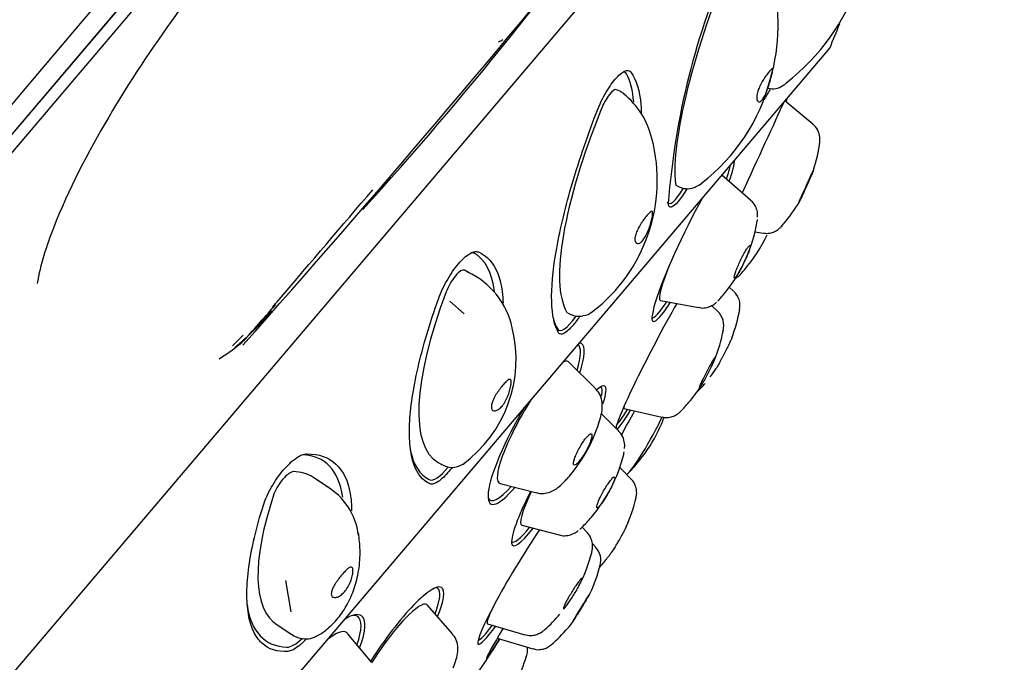
# Model space of a CAD drawing. Units: millimetres. Extents: x -18 to 377, y -18 to 514.
# Drawn here: x 350 to 376, y 473 to 489 of the extents above; entities that cross this region are included whole.
import ezdxf

# ---------------------------------------------------------------- set-up
doc = ezdxf.new("R2010")
doc.units = ezdxf.units.MM
for name, color, linetype in [('$DDT_AUDIT_GENERATED_(115)', 7, 'Continuous'), ('$DDT_AUDIT_GENERATED_(129)', 7, 'Continuous'), ('$DDT_AUDIT_GENERATED_(33C)', 7, 'Continuous'), ('$DDT_AUDIT_GENERATED_(8E)', 7, 'Continuous'), ('11669BI_STRAHLBI', 7, 'Continuous'), ('Default', 7, 'Continuous')]:
    doc.layers.add(name, color=color, linetype=linetype)

# ---------------------------------------------------------------- blocks, each defined once
blk = doc.blocks.new('SE1')
at = {"layer": '$DDT_AUDIT_GENERATED_(115)', "color": 7, "linetype": 'Continuous'}
blk.add_line((322.366, 453.285), (369.771, 509.118), dxfattribs=at)
blk.add_arc((368.861, 475.414), 14.421, 114.5224, 115.0333, dxfattribs=at)
at = {"layer": '$DDT_AUDIT_GENERATED_(129)', "color": 7, "linetype": 'Continuous'}
for p, q in [((370.394, 509.388), (310.772, 439.167)), ((318.639, 434.991), (375.791, 502.301)), ((356.251, 480.836), (356.253, 480.838)), ((356.253, 480.838), (356.268, 480.852))]:
    blk.add_line(p, q, dxfattribs=at)
for centre, radius, start, end in [((289.956, 547.165), 93.663, 317.73168, 324.86542), ((108.912, 700.637), 330.943, 318.34379, 320.98897), ((93.587, 713.818), 351.098, 318.42143, 318.61894), ((351.414, 486.153), 7.17, 309.431, 320.1946), ((289.956, 547.165), 93.663, 314.76114, 314.9977), ((353.496, 483.795), 4.042, 300.8499, 312.4547)]:
    blk.add_arc(centre, radius, start, end, dxfattribs=at)
for points, knots in [([(360.31, 495.552), (358.901, 494.397), (357.587, 493.05), (355.031, 490.04), (353.794, 488.367), (352.185, 485.638), (351.686, 484.695), (351.12, 483.228), (350.963, 482.75), (350.876, 482.259)], [0.2600187, 0.2600187, 0.2600187, 0.2600187, 0.5, 0.5, 0.75, 0.75, 0.875, 0.875, 0.9323064, 0.9323064, 0.9323064, 0.9323064]), ([(356.932, 481.642), (356.992, 481.713), (357.052, 481.784), (357.933, 482.812), (358.738, 483.755), (359.524, 484.679)], [0.240046, 0.240046, 0.240046, 0.240046, 0.25, 0.25, 0.3858454, 0.3858454, 0.3858454, 0.3858454])]:
    blk.add_open_spline(points, degree=3, knots=knots, dxfattribs=at)
at = {"layer": '$DDT_AUDIT_GENERATED_(33C)', "color": 7, "linetype": 'Continuous'}
for p, q in [((365.889, 487.212), (365.802, 487.254)), ((370.861, 486.365), (370.137, 486.963)), ((369.257, 484.412), (368.518, 485.056)), ((367.344, 484.784), (367.433, 484.745)), ((369.371, 483.596), (369.581, 483.561)), ((362.003, 482.539), (361.903, 482.595)), ((368.818, 482.062), (368.705, 482.165)), ((366.935, 481.828), (367.91, 481.642)), ((368.4, 481.552), (368.249, 481.692)), ((364.535, 481.51), (364.621, 481.468)), ((365.266, 479.55), (364.573, 480.239)), ((365.858, 478.456), (365.411, 478.903)), ((365.997, 479.039), (366.971, 478.822)), ((361.205, 477.655), (361.305, 477.599)), ((366.176, 477.226), (365.886, 477.52)), ((358.36, 477.024), (357.977, 477.273)), ((362.803, 477.11), (363.751, 476.871)), ((363.367, 476.037), (364.323, 475.785)), ((365.044, 475.847), (364.914, 475.984)), ((365.261, 475.48), (365.174, 475.572)), ((361.575, 473.24), (360.935, 473.979)), ((357.058, 473.47), (357.442, 473.22)), ((359.488, 472.509), (358.873, 473.251)), ((362.482, 473.497), (363.438, 473.217)), ((362.729, 473.126), (363.649, 472.853))]:
    blk.add_line(p, q, dxfattribs=at)
for centre, radius, start, end in [((365.088, 488.915), 4.877, 343.6385, 14.7331), ((366.649, 491.953), 5.734, 307.9265, 340.6368), ((365.006, 488.746), 4.911, 307.4399, 345.7933), ((365.669, 486.763), 0.5, 50.5486, 63.9183), ((369.818, 487.779), 0.5, 256.5427, 302.7669), ((369.951, 487.65), 0.318, 294.8207, 316.3325), ((364.682, 485.517), 2.086, 13.3924, 51.4315), ((362.586, 484.923), 4.265, 307.4941, 14.5799), ((367.068, 486.402), 4, 342.2603, 353.0555), ((367.632, 485.204), 0.5, 246.6223, 296.3164), ((367.652, 485.257), 0.534, 291.5802, 310.0294), ((367.068, 486.402), 4, 319.6664, 329.1811), ((365.483, 484.535), 4, 334.4619, 350.4118), ((367.068, 486.402), 4, 317.8804, 319.6664), ((366.053, 485.207), 4, 319.6664, 335.0483), ((365.483, 484.535), 4, 319.6664, 334.4619), ((361.101, 480.687), 2.061, 12.2262, 65.2121), ((366.053, 485.207), 4, 317.7797, 319.6664), ((365.483, 484.535), 4, 317.7182, 319.6664), ((368.499, 481.693), 0.484, 348.3958, 48.4963), ((364.841, 481.917), 0.5, 243.9183, 281.1758), ((364.914, 481.822), 0.387, 273.1628, 313.5723), ((368.058, 481.175), 0.507, 345.1315, 46.9347), ((365.032, 482.278), 4, 339.1959, 350.2783), ((359.867, 480.311), 3.349, 306.0838, 14.0032), ((364.619, 481.791), 4, 337.9461, 349.6404), ((365.032, 482.278), 4, 322.7222, 326.6005), ((364.619, 481.791), 4, 319.6664, 326.9873), ((365.032, 482.278), 4, 315.2174, 319.6664), ((364.619, 481.791), 4, 315.1182, 319.6664), ((361.539, 479.89), 4, 319.6664, 343.8359), ((363.286, 480.221), 4, 332.4293, 339.3695), ((363.286, 480.221), 4, 319.6664, 332.4293), ((362.108, 478.834), 4, 319.6664, 345.8137), ((361.566, 478.024), 0.499, 236.4071, 303.2836), ((363.286, 480.221), 4, 314.7706, 319.6664), ((361.539, 479.89), 4, 317.1648, 319.6664), ((357.51, 475.594), 1.656, 6.3711, 60.7383), ((362.41, 477.649), 4, 335.6159, 347.006), ((362.108, 478.834), 4, 314.4242, 319.6664), ((361.292, 476.333), 4, 332.5936, 345.4522), ((364.916, 475.135), 0.483, 342.631, 44.3388), ((362.41, 477.649), 4, 319.6664, 323.8208), ((362.41, 477.649), 4, 317.7225, 319.6664), ((361.501, 475.978), 4, 334.9386, 346.0337), ((361.292, 476.333), 4, 311.7272, 319.6664), ((361.501, 475.978), 4, 319.6664, 322.1542), ((361.501, 475.978), 4, 310.9168, 319.6664), ((362.982, 472.828), 0.529, 337.0728, 7.2988), ((359.643, 473.79), 4, 323.1332, 343.5857)]:
    blk.add_arc(centre, radius, start, end, dxfattribs=at)
for centre, major_axis, ratio, start_param, end_param in [((370.431, 490.58), (-2.778, -6.425), 0.223541, 4.782973, 5.907113), ((365.582, 486.805), (-0.22, -0.449), 0.273298, 3.141593, 4.972291), ((367.859, 487.551), (-3.078, -6.287), 0.273298, 4.972291, 6.09643), ((367.542, 485.243), (0.198, 0.459), 0.223541, 2.76552, 3.141593), ((368.889, 482.879), (0.529, 1.088), 0.115183, -0.374202, -0.270699), ((370.536, 484.819), (0.502, 1.1), 0.011888, 3.17908, 3.229296), ((367.716, 483.449), (0.787, 1.619), 0.115183, 2.023678, 3.172668), ((361.644, 482.167), (0.245, 0.436), 0.313176, 0.007609, 2.025062), ((358.471, 476.494), (-3.432, -6.101), 0.313176, 3.141593, 3.149202), ((369.482, 483.577), (0.519, 1.092), 0.093217, 3.44119, 3.471307), ((364.637, 483.756), (3.432, 6.101), 0.313176, 2.025062, 3.141593), ((368.889, 482.879), (0.529, 1.088), 0.115183, 3.415821, 3.515795), ((364.754, 481.959), (0.22, 0.449), 0.273298, 2.954838, 3.141593), ((367.991, 480.027), (0.561, 1.072), 0.060917, -0.22746, -0.193594), ((363.671, 478.684), (0.886, 1.567), 0.200943, 0, 0.304133), ((363.671, 478.684), (0.886, 1.567), 0.200943, 6.228194, 6.283185), ((363.671, 478.684), (0.886, 1.567), 0.200943, 1.315429, 3.196584), ((366.83, 480.635), (0.835, 1.595), 0.060917, 2.902081, 3.141593), ((366.605, 478.395), (0.583, 1.06), 0.112247, 3.387288, 5.202782), ((367.991, 480.027), (0.561, 1.072), 0.060917, 3.335187, 3.375111), ((364.79, 478.051), (0.596, 1.053), 0.200943, -0.727404, -0.703157), ((365.381, 476.954), (0.603, 1.049), 0.140339, -0.463206, -0.321785), ((357.246, 476.988), (0.273, 0.419), 0.341736, 0.206611, 2.224064), ((354.154, 471.41), (-3.823, -5.864), 0.341736, 3.141593, 3.348204), ((364.79, 478.051), (0.596, 1.053), 0.200943, 3.84475, 3.895743), ((360.882, 479.334), (3.823, 5.864), 0.341736, 2.224064, 3.141593), ((364.255, 477.601), (0.897, 1.561), 0.140339, 2.110334, 3.179581), ((365.695, 475.722), (0.612, 1.043), 0.046172, -0.167683, -0.146225), ((365.381, 476.954), (0.603, 1.049), 0.140339, 3.468247, 3.604798), ((364.533, 474.354), (0.63, 1.032), 0.089197, -0.309796, -0.286196), ((359.92, 472.496), (1, 1.497), 0.198396, 0, 1.707843), ((359.92, 472.496), (1, 1.497), 0.198396, 6.22892, 6.283185), ((363.417, 475.035), (0.938, 1.536), 0.089197, 2.502088, 3.165591), ((357.822, 471.796), (1.027, 1.478), 0.25611, 0, 0.703495), ((357.822, 471.796), (1.027, 1.478), 0.25611, 6.212133, 6.283185), ((364.533, 474.354), (0.63, 1.032), 0.089197, 3.427789, 3.464932), ((362.819, 471.711), (0.662, 1.012), 0.093046, -0.348121, -0.299026)]:
    blk.add_ellipse(centre, major_axis=major_axis, ratio=ratio, start_param=start_param, end_param=end_param, dxfattribs=at)
for points, knots in [([(369.82, 487.784), (369.824, 487.776), (369.824, 487.761), (369.822, 487.738), (369.819, 487.715), (369.813, 487.685), (369.805, 487.649), (369.804, 487.645), (369.803, 487.64), (369.802, 487.636), (369.793, 487.597), (369.781, 487.552), (369.768, 487.504), (369.754, 487.457), (369.739, 487.406), (369.722, 487.355), (369.705, 487.303), (369.686, 487.251), (369.666, 487.202), (369.647, 487.154), (369.626, 487.108), (369.604, 487.07), (369.584, 487.035), (369.563, 487.004), (369.543, 486.983), (369.524, 486.962), (369.506, 486.948), (369.49, 486.942), (369.473, 486.936), (369.459, 486.938), (369.447, 486.946), (369.434, 486.954), (369.424, 486.971), (369.419, 486.993), (369.413, 487.017), (369.411, 487.048), (369.414, 487.085), (369.418, 487.122), (369.427, 487.166), (369.442, 487.212), (369.453, 487.248), (369.468, 487.287), (369.485, 487.325), (369.506, 487.371), (369.53, 487.417), (369.555, 487.462), (369.58, 487.505), (369.607, 487.548), (369.633, 487.586), (369.658, 487.624), (369.684, 487.659), (369.706, 487.688), (369.729, 487.717), (369.75, 487.741), (369.767, 487.758), (369.784, 487.776), (369.797, 487.786), (369.807, 487.789), (369.813, 487.791), (369.817, 487.789), (369.82, 487.784)], [0, 0, 0, 0, 0.052267, 0.052267, 0.052267, 0.105529, 0.105529, 0.105529, 0.111871, 0.111871, 0.111871, 0.167611, 0.167611, 0.167611, 0.223248, 0.223248, 0.223248, 0.280531, 0.280531, 0.280531, 0.336817, 0.336817, 0.336817, 0.389135, 0.389135, 0.389135, 0.438271, 0.438271, 0.438271, 0.487609, 0.487609, 0.487609, 0.539987, 0.539987, 0.539987, 0.59598, 0.59598, 0.59598, 0.654035, 0.654035, 0.654035, 0.699386, 0.699386, 0.699386, 0.752814, 0.752814, 0.752814, 0.80538, 0.80538, 0.80538, 0.857917, 0.857917, 0.857917, 0.910887, 0.910887, 0.910887, 0.964106, 0.964106, 0.964106, 1, 1, 1, 1]), ([(371.035, 485.9), (371.039, 485.933), (371.049, 486.015), (371.015, 486.171), (370.941, 486.303), (370.875, 486.347), (370.859, 486.358)], [0, 0, 0, 0, 0.180454, 0.51838, 0.898572, 1, 1, 1, 1]), ([(370.601, 484.559), (370.62, 484.601), (370.642, 484.647), (370.663, 484.695), (370.685, 484.742), (370.707, 484.791), (370.728, 484.838), (370.749, 484.886), (370.77, 484.932), (370.789, 484.975), (370.807, 485.017), (370.824, 485.056), (370.838, 485.088), (370.851, 485.119), (370.862, 485.145), (370.869, 485.162), (370.876, 485.18), (370.88, 485.19), (370.88, 485.191), (370.88, 485.193), (370.877, 485.187), (370.87, 485.173), (370.864, 485.16), (370.854, 485.139), (370.841, 485.112), (370.828, 485.085), (370.813, 485.051), (370.796, 485.013), (370.778, 484.975), (370.758, 484.931), (370.738, 484.886), (370.717, 484.84), (370.695, 484.792), (370.674, 484.744), (370.652, 484.696), (370.63, 484.648), (370.61, 484.603), (370.6, 484.579), (370.589, 484.556), (370.579, 484.534), (370.562, 484.495), (370.547, 484.459), (370.534, 484.431), (370.522, 484.403), (370.512, 484.38), (370.506, 484.366), (370.501, 484.352), (370.498, 484.346), (370.5, 484.347), (370.501, 484.349), (370.506, 484.358), (370.514, 484.374), (370.522, 484.391), (370.534, 484.415), (370.548, 484.444), (370.563, 484.476), (370.581, 484.516), (370.601, 484.559)], [0, 0, 0, 0, 0.054934, 0.054934, 0.054934, 0.109841, 0.109841, 0.109841, 0.165184, 0.165184, 0.165184, 0.220326, 0.220326, 0.220326, 0.274592, 0.274592, 0.274592, 0.327713, 0.327713, 0.327713, 0.379963, 0.379963, 0.379963, 0.432009, 0.432009, 0.432009, 0.484581, 0.484581, 0.484581, 0.53817, 0.53817, 0.53817, 0.592823, 0.592823, 0.592823, 0.648121, 0.648121, 0.648121, 0.678071, 0.678071, 0.678071, 0.731777, 0.731777, 0.731777, 0.785535, 0.785535, 0.785535, 0.838432, 0.838432, 0.838432, 0.890664, 0.890664, 0.890664, 0.942855, 0.942855, 0.942855, 1, 1, 1, 1]), ([(369.435, 483.971), (369.437, 484.006), (369.44, 484.074), (369.403, 484.221), (369.336, 484.346), (369.274, 484.391), (369.256, 484.404)], [0, 0, 0, 0, 0.241016, 0.550903, 0.885564, 1, 1, 1, 1]), ([(366.732, 484.093), (366.734, 484.075), (366.733, 484.049), (366.729, 484.017), (366.725, 483.984), (366.717, 483.943), (366.707, 483.899), (366.696, 483.855), (366.683, 483.807), (366.667, 483.757), (366.651, 483.707), (366.632, 483.654), (366.611, 483.604), (366.59, 483.554), (366.567, 483.506), (366.542, 483.464), (366.519, 483.425), (366.494, 483.39), (366.469, 483.363), (366.446, 483.337), (366.423, 483.317), (366.402, 483.305), (366.38, 483.293), (366.36, 483.288), (366.342, 483.289), (366.324, 483.291), (366.308, 483.301), (366.297, 483.316), (366.285, 483.333), (366.277, 483.358), (366.276, 483.388), (366.274, 483.419), (366.278, 483.457), (366.289, 483.499), (366.299, 483.537), (366.314, 483.579), (366.333, 483.621), (366.352, 483.663), (366.374, 483.707), (366.399, 483.749), (366.424, 483.792), (366.453, 483.835), (366.48, 483.875), (366.508, 483.915), (366.536, 483.953), (366.563, 483.986), (366.589, 484.019), (366.614, 484.047), (366.635, 484.069), (366.657, 484.092), (366.675, 484.108), (366.69, 484.116), (366.705, 484.124), (366.716, 484.125), (366.723, 484.118), (366.727, 484.113), (366.731, 484.105), (366.732, 484.093)], [0, 0, 0, 0, 0.053968, 0.053968, 0.053968, 0.109702, 0.109702, 0.109702, 0.165333, 0.165333, 0.165333, 0.222611, 0.222611, 0.222611, 0.278891, 0.278891, 0.278891, 0.331204, 0.331204, 0.331204, 0.380334, 0.380334, 0.380334, 0.429667, 0.429667, 0.429667, 0.48204, 0.48204, 0.48204, 0.538027, 0.538027, 0.538027, 0.596076, 0.596076, 0.596076, 0.648879, 0.648879, 0.648879, 0.700044, 0.700044, 0.700044, 0.752655, 0.752655, 0.752655, 0.805238, 0.805238, 0.805238, 0.858243, 0.858243, 0.858243, 0.911451, 0.911451, 0.911451, 0.964379, 0.964379, 0.964379, 1, 1, 1, 1]), ([(369.586, 483.568), (369.604, 483.562), (369.665, 483.545), (369.778, 483.563), (369.894, 483.605), (369.98, 483.664), (370.024, 483.706), (370.041, 483.726)], [0, 0, 0, 0, 0.0896964, 0.3371512, 0.5435735, 0.717961, 0.8578313, 0.8578313, 0.8578313, 0.8578313]), ([(368.92, 482.496), (368.939, 482.525), (368.96, 482.56), (368.982, 482.599), (369.004, 482.637), (369.027, 482.681), (369.05, 482.725), (369.053, 482.731), (369.056, 482.737), (369.059, 482.742), (369.082, 482.789), (369.105, 482.838), (369.126, 482.884), (369.147, 482.931), (369.167, 482.977), (369.184, 483.019), (369.2, 483.061), (369.214, 483.1), (369.224, 483.132), (369.234, 483.164), (369.241, 483.191), (369.243, 483.209), (369.245, 483.227), (369.244, 483.238), (369.238, 483.241), (369.232, 483.243), (369.223, 483.238), (369.21, 483.225), (369.198, 483.212), (369.182, 483.191), (369.165, 483.165), (369.147, 483.138), (369.127, 483.105), (369.106, 483.068), (369.085, 483.031), (369.062, 482.989), (369.04, 482.945), (369.017, 482.9), (368.994, 482.853), (368.972, 482.807), (368.951, 482.76), (368.93, 482.713), (368.912, 482.669), (368.893, 482.625), (368.877, 482.583), (368.865, 482.547), (368.858, 482.528), (368.852, 482.51), (368.848, 482.494), (368.839, 482.466), (368.835, 482.443), (368.834, 482.428), (368.833, 482.414), (368.836, 482.406), (368.843, 482.407), (368.846, 482.408), (368.848, 482.409), (368.852, 482.411), (368.861, 482.417), (368.874, 482.431), (368.889, 482.452), (368.899, 482.464), (368.909, 482.479), (368.92, 482.496)], [0, 0, 0, 0, 0.052946, 0.052946, 0.052946, 0.105844, 0.105844, 0.105844, 0.112581, 0.112581, 0.112581, 0.167542, 0.167542, 0.167542, 0.222475, 0.222475, 0.222475, 0.277846, 0.277846, 0.277846, 0.333014, 0.333014, 0.333014, 0.387307, 0.387307, 0.387307, 0.440454, 0.440454, 0.440454, 0.492729, 0.492729, 0.492729, 0.5448, 0.5448, 0.5448, 0.597398, 0.597398, 0.597398, 0.651013, 0.651013, 0.651013, 0.705692, 0.705692, 0.705692, 0.761018, 0.761018, 0.761018, 0.790982, 0.790982, 0.790982, 0.844714, 0.844714, 0.844714, 0.898498, 0.898498, 0.898498, 0.916407, 0.916407, 0.916407, 0.968595, 0.968595, 0.968595, 1, 1, 1, 1]), ([(368.858, 482.391), (368.888, 482.408), (368.945, 482.448), (368.999, 482.498), (369.021, 482.526), (369.029, 482.536)], [0.5494572, 0.5494572, 0.5494572, 0.5494572, 0.7183842, 0.9121562, 1, 1, 1, 1]), ([(367.914, 481.65), (367.936, 481.643), (368.003, 481.622), (368.128, 481.642), (368.254, 481.689), (368.336, 481.743), (368.365, 481.771), (368.375, 481.78)], [0, 0, 0, 0, 0.114448, 0.402435, 0.658808, 0.907427, 1, 1, 1, 1]), ([(368.774, 480.863), (368.771, 480.855), (368.766, 480.845), (368.76, 480.831), (368.751, 480.81), (368.738, 480.782), (368.722, 480.749), (368.707, 480.716), (368.688, 480.677), (368.667, 480.635), (368.646, 480.593), (368.623, 480.547), (368.6, 480.501), (368.576, 480.455), (368.552, 480.407), (368.529, 480.363), (368.516, 480.338), (368.504, 480.315), (368.492, 480.292), (368.47, 480.251), (368.449, 480.213), (368.431, 480.18), (368.414, 480.148), (368.398, 480.121), (368.387, 480.101), (368.379, 480.089), (368.373, 480.079), (368.369, 480.072)], [0.3976855, 0.3976855, 0.3976855, 0.3976855, 0.4314141, 0.4314141, 0.4314141, 0.4842769, 0.4842769, 0.4842769, 0.53789, 0.53789, 0.53789, 0.5922898, 0.5922898, 0.5922898, 0.6471663, 0.6471663, 0.6471663, 0.6764006, 0.6764006, 0.6764006, 0.7300837, 0.7300837, 0.7300837, 0.7838054, 0.7838054, 0.7838054, 0.8173368, 0.8173368, 0.8173368, 0.8173368]), ([(368.35, 480.369), (368.348, 480.371), (368.346, 480.369), (368.341, 480.365), (368.334, 480.358), (368.324, 480.344), (368.31, 480.323), (368.296, 480.302), (368.279, 480.274), (368.26, 480.241), (368.24, 480.209), (368.219, 480.17), (368.196, 480.129), (368.173, 480.088), (368.149, 480.042), (368.126, 479.997), (368.102, 479.952), (368.078, 479.905), (368.056, 479.86), (368.033, 479.815), (368.013, 479.772), (367.995, 479.734), (367.985, 479.713), (367.976, 479.694), (367.968, 479.676), (367.954, 479.644), (367.943, 479.616), (367.936, 479.596), (367.928, 479.576), (367.925, 479.563), (367.926, 479.558), (367.926, 479.557), (367.926, 479.556), (367.927, 479.555)], [0.2947101, 0.2947101, 0.2947101, 0.2947101, 0.3263054, 0.3263054, 0.3263054, 0.3789374, 0.3789374, 0.3789374, 0.4314141, 0.4314141, 0.4314141, 0.4842769, 0.4842769, 0.4842769, 0.53789, 0.53789, 0.53789, 0.5922898, 0.5922898, 0.5922898, 0.6471663, 0.6471663, 0.6471663, 0.6764006, 0.6764006, 0.6764006, 0.7300837, 0.7300837, 0.7300837, 0.7838054, 0.7838054, 0.7838054, 0.7962232, 0.7962232, 0.7962232, 0.7962232]), ([(368.102, 479.833), (368.126, 479.877), (368.15, 479.924), (368.174, 479.97), (368.198, 480.016), (368.221, 480.062), (368.242, 480.105), (368.263, 480.149), (368.283, 480.19), (368.299, 480.225), (368.314, 480.261), (368.327, 480.291), (368.336, 480.315), (368.345, 480.338), (368.35, 480.354), (368.351, 480.363)], [0, 0, 0, 0, 0.0546364, 0.0546364, 0.0546364, 0.1092527, 0.1092527, 0.1092527, 0.1641652, 0.1641652, 0.1641652, 0.2189207, 0.2189207, 0.2189207, 0.2730324, 0.2730324, 0.2730324, 0.2730324]), ([(363.087, 479.727), (363.088, 479.7), (363.085, 479.666), (363.078, 479.626), (363.072, 479.587), (363.062, 479.542), (363.049, 479.495), (363.035, 479.447), (363.017, 479.396), (362.996, 479.345), (362.975, 479.296), (362.95, 479.246), (362.923, 479.202), (362.898, 479.16), (362.87, 479.122), (362.842, 479.09), (362.815, 479.06), (362.788, 479.036), (362.761, 479.018), (362.735, 479), (362.71, 478.989), (362.687, 478.984), (362.663, 478.98), (362.641, 478.982), (362.624, 478.991), (362.606, 479.001), (362.593, 479.018), (362.585, 479.041), (362.578, 479.066), (362.577, 479.097), (362.582, 479.133), (362.588, 479.166), (362.599, 479.204), (362.616, 479.243), (362.632, 479.283), (362.654, 479.325), (362.678, 479.368), (362.703, 479.41), (362.731, 479.453), (362.759, 479.493), (362.788, 479.534), (362.818, 479.574), (362.847, 479.61), (362.877, 479.646), (362.905, 479.68), (362.931, 479.707), (362.957, 479.734), (362.981, 479.756), (363.001, 479.771), (363.022, 479.786), (363.038, 479.794), (363.052, 479.793), (363.064, 479.793), (363.074, 479.785), (363.08, 479.77), (363.084, 479.759), (363.086, 479.744), (363.087, 479.727)], [0, 0, 0, 0, 0.055735, 0.055735, 0.055735, 0.111367, 0.111367, 0.111367, 0.168647, 0.168647, 0.168647, 0.224928, 0.224928, 0.224928, 0.277242, 0.277242, 0.277242, 0.326374, 0.326374, 0.326374, 0.375708, 0.375708, 0.375708, 0.428082, 0.428082, 0.428082, 0.484071, 0.484071, 0.484071, 0.542121, 0.542121, 0.542121, 0.594925, 0.594925, 0.594925, 0.647781, 0.647781, 0.647781, 0.699936, 0.699936, 0.699936, 0.7524, 0.7524, 0.7524, 0.805416, 0.805416, 0.805416, 0.858624, 0.858624, 0.858624, 0.911543, 0.911543, 0.911543, 0.963872, 0.963872, 0.963872, 1, 1, 1, 1]), ([(367.94, 479.565), (367.948, 479.575), (367.96, 479.592), (367.976, 479.616), (367.991, 479.639), (368.009, 479.67), (368.029, 479.704), (368.052, 479.742), (368.076, 479.787), (368.102, 479.833)], [0.8369175, 0.8369175, 0.8369175, 0.8369175, 0.8895273, 0.8895273, 0.8895273, 0.9421004, 0.9421004, 0.9421004, 1, 1, 1, 1]), ([(365.345, 478.663), (365.372, 478.741), (365.415, 478.889), (365.444, 479.084), (365.426, 479.279), (365.363, 479.446), (365.293, 479.512), (365.263, 479.54)], [0.4360558, 0.4360558, 0.4360558, 0.4360558, 0.5823253, 0.7268501, 0.8415135, 0.9421169, 1, 1, 1, 1]), ([(366.975, 478.828), (366.993, 478.821), (367.053, 478.801), (367.17, 478.812), (367.292, 478.85), (367.383, 478.905), (367.443, 478.957), (367.465, 478.981), (367.475, 478.993)], [0, 0, 0, 0, 0.084795, 0.330372, 0.538808, 0.721705, 0.883664, 1, 1, 1, 1]), ([(364.947, 477.83), (364.974, 477.872), (365, 477.917), (365.025, 477.962), (365.038, 477.987), (365.052, 478.013), (365.064, 478.038), (365.087, 478.083), (365.107, 478.128), (365.123, 478.169), (365.139, 478.21), (365.151, 478.247), (365.159, 478.279), (365.166, 478.31), (365.17, 478.337), (365.168, 478.355), (365.167, 478.374), (365.16, 478.385), (365.149, 478.388), (365.139, 478.391), (365.124, 478.386), (365.106, 478.374), (365.088, 478.362), (365.066, 478.342), (365.043, 478.316), (365.02, 478.291), (364.994, 478.259), (364.969, 478.223), (364.943, 478.187), (364.917, 478.146), (364.891, 478.104), (364.865, 478.062), (364.84, 478.017), (364.818, 477.973), (364.795, 477.928), (364.773, 477.882), (364.756, 477.841), (364.738, 477.798), (364.723, 477.758), (364.713, 477.723), (364.702, 477.688), (364.696, 477.658), (364.694, 477.635), (364.693, 477.623), (364.694, 477.612), (364.696, 477.604), (364.699, 477.59), (364.707, 477.582), (364.719, 477.583), (364.73, 477.583), (364.744, 477.59), (364.761, 477.602), (364.779, 477.616), (364.801, 477.637), (364.824, 477.663), (364.848, 477.69), (364.873, 477.723), (364.899, 477.759), (364.915, 477.782), (364.931, 477.806), (364.947, 477.83)], [0, 0, 0, 0, 0.053477, 0.053477, 0.053477, 0.083497, 0.083497, 0.083497, 0.138461, 0.138461, 0.138461, 0.193398, 0.193398, 0.193398, 0.248772, 0.248772, 0.248772, 0.303943, 0.303943, 0.303943, 0.35824, 0.35824, 0.35824, 0.411389, 0.411389, 0.411389, 0.463668, 0.463668, 0.463668, 0.515742, 0.515742, 0.515742, 0.568343, 0.568343, 0.568343, 0.621961, 0.621961, 0.621961, 0.676644, 0.676644, 0.676644, 0.731973, 0.731973, 0.731973, 0.761939, 0.761939, 0.761939, 0.815674, 0.815674, 0.815674, 0.863769, 0.863769, 0.863769, 0.916029, 0.916029, 0.916029, 0.968297, 0.968297, 0.968297, 1, 1, 1, 1]), ([(366.007, 478.014), (366.012, 478.047), (366.02, 478.118), (365.985, 478.271), (365.923, 478.4), (365.867, 478.442), (365.856, 478.45)], [0, 0, 0, 0, 0.235187, 0.578204, 0.933437, 1, 1, 1, 1]), ([(363.753, 476.877), (363.765, 476.871), (363.83, 476.843), (363.97, 476.855), (364.128, 476.899), (364.269, 476.982), (364.39, 477.081), (364.466, 477.169), (364.506, 477.215)], [0, 0, 0, 0, 0.035631, 0.21883, 0.390083, 0.574789, 0.80837, 1, 1, 1, 1]), ([(365.6, 476.887), (365.625, 476.932), (365.649, 476.978), (365.67, 477.02), (365.69, 477.062), (365.708, 477.102), (365.722, 477.137), (365.736, 477.172), (365.746, 477.202), (365.751, 477.225), (365.757, 477.248), (365.758, 477.265), (365.754, 477.274), (365.751, 477.282), (365.742, 477.283), (365.73, 477.277), (365.719, 477.27), (365.702, 477.256), (365.684, 477.235), (365.665, 477.214), (365.643, 477.187), (365.62, 477.155), (365.596, 477.123), (365.571, 477.085), (365.546, 477.045), (365.52, 477.005), (365.494, 476.961), (365.469, 476.918), (365.444, 476.873), (365.42, 476.828), (365.398, 476.785), (365.376, 476.741), (365.356, 476.699), (365.34, 476.662), (365.324, 476.624), (365.311, 476.59), (365.303, 476.563), (365.298, 476.549), (365.295, 476.536), (365.293, 476.525), (365.29, 476.506), (365.29, 476.493), (365.296, 476.487), (365.301, 476.482), (365.311, 476.484), (365.324, 476.494), (365.337, 476.504), (365.355, 476.521), (365.375, 476.544), (365.394, 476.567), (365.417, 476.597), (365.441, 476.631), (365.465, 476.665), (365.491, 476.704), (365.517, 476.745), (365.545, 476.79), (365.574, 476.839), (365.6, 476.887)], [0, 0, 0, 0, 0.054636, 0.054636, 0.054636, 0.109253, 0.109253, 0.109253, 0.164165, 0.164165, 0.164165, 0.218921, 0.218921, 0.218921, 0.273032, 0.273032, 0.273032, 0.326305, 0.326305, 0.326305, 0.378937, 0.378937, 0.378937, 0.431414, 0.431414, 0.431414, 0.484277, 0.484277, 0.484277, 0.53789, 0.53789, 0.53789, 0.59229, 0.59229, 0.59229, 0.647166, 0.647166, 0.647166, 0.676401, 0.676401, 0.676401, 0.730084, 0.730084, 0.730084, 0.783805, 0.783805, 0.783805, 0.836918, 0.836918, 0.836918, 0.889527, 0.889527, 0.889527, 0.9421, 0.9421, 0.9421, 1, 1, 1, 1]), ([(366.302, 476.73), (366.309, 476.756), (366.321, 476.808), (366.324, 476.934), (366.286, 477.073), (366.229, 477.183), (366.181, 477.219), (366.176, 477.223)], [0, 0, 0, 0, 0.179605, 0.399947, 0.663621, 0.967524, 1, 1, 1, 1]), ([(358.048, 473.171), (358.061, 473.176), (358.166, 473.221), (358.374, 473.373), (358.641, 473.636), (358.879, 473.997), (359.059, 474.409), (359.176, 474.88), (359.212, 475.374), (359.177, 475.674), (359.156, 475.833)], [0, 0, 0, 0, 0.010841, 0.106827, 0.249095, 0.38913, 0.536529, 0.688978, 0.861337, 1, 1, 1, 1]), ([(359.164, 475.784), (359.162, 475.797), (359.16, 475.809), (359.158, 475.821), (359.158, 475.821), (359.158, 475.821)], [0.490669592, 0.490669592, 0.490669592, 0.490669592, 0.5, 0.5, 0.500066114, 0.500066114, 0.500066114, 0.500066114]), ([(364.328, 475.793), (364.349, 475.785), (364.416, 475.759), (364.547, 475.77), (364.683, 475.812), (364.77, 475.861), (364.803, 475.889), (364.812, 475.897)], [0, 0, 0, 0, 0.106496, 0.392709, 0.653688, 0.921606, 1, 1, 1, 1]), ([(365.157, 475.315), (365.166, 475.343), (365.182, 475.396), (365.191, 475.53), (365.155, 475.683), (365.099, 475.799), (365.049, 475.838), (365.043, 475.843)], [0, 0, 0, 0, 0.204381, 0.448879, 0.691625, 0.965362, 1, 1, 1, 1]), ([(366.055, 476.002), (366.049, 475.99), (366.042, 475.975), (366.034, 475.959), (366.02, 475.931), (366.003, 475.898), (365.983, 475.861), (365.962, 475.823), (365.939, 475.781), (365.915, 475.738), (365.89, 475.695), (365.863, 475.649), (365.837, 475.605), (365.819, 475.574), (365.801, 475.543), (365.783, 475.514), (365.758, 475.473), (365.734, 475.433), (365.712, 475.399), (365.69, 475.365), (365.671, 475.335), (365.655, 475.312), (365.648, 475.301), (365.641, 475.292), (365.635, 475.284)], [0.4511116, 0.4511116, 0.4511116, 0.4511116, 0.4840808, 0.4840808, 0.4840808, 0.5376791, 0.5376791, 0.5376791, 0.5918248, 0.5918248, 0.5918248, 0.6463231, 0.6463231, 0.6463231, 0.6839662, 0.6839662, 0.6839662, 0.7376235, 0.7376235, 0.7376235, 0.7913071, 0.7913071, 0.7913071, 0.8156523, 0.8156523, 0.8156523, 0.8156523]), ([(359.006, 474.921), (359.013, 474.902), (359.016, 474.873), (359.014, 474.84), (359.013, 474.806), (359.007, 474.766), (358.996, 474.723), (358.986, 474.679), (358.97, 474.63), (358.95, 474.581), (358.931, 474.533), (358.906, 474.484), (358.878, 474.438), (358.852, 474.395), (358.822, 474.354), (358.791, 474.319), (358.762, 474.287), (358.731, 474.258), (358.701, 474.236), (358.671, 474.213), (358.641, 474.197), (358.613, 474.187), (358.584, 474.176), (358.557, 474.172), (358.534, 474.174), (358.51, 474.176), (358.49, 474.186), (358.477, 474.203), (358.463, 474.22), (358.456, 474.244), (358.456, 474.273), (358.457, 474.3), (358.463, 474.333), (358.476, 474.368), (358.488, 474.403), (358.507, 474.442), (358.53, 474.482), (358.552, 474.521), (358.579, 474.563), (358.607, 474.603), (358.636, 474.644), (358.667, 474.685), (358.698, 474.724), (358.73, 474.762), (358.761, 474.799), (358.791, 474.83), (358.821, 474.862), (358.849, 474.89), (358.875, 474.911), (358.9, 474.931), (358.922, 474.946), (358.941, 474.953), (358.96, 474.959), (358.976, 474.958), (358.987, 474.95), (358.995, 474.944), (359.002, 474.934), (359.006, 474.921)], [0, 0, 0, 0, 0.055735, 0.055735, 0.055735, 0.111367, 0.111367, 0.111367, 0.168647, 0.168647, 0.168647, 0.224928, 0.224928, 0.224928, 0.277242, 0.277242, 0.277242, 0.326374, 0.326374, 0.326374, 0.375708, 0.375708, 0.375708, 0.428082, 0.428082, 0.428082, 0.484071, 0.484071, 0.484071, 0.542121, 0.542121, 0.542121, 0.594925, 0.594925, 0.594925, 0.647781, 0.647781, 0.647781, 0.699936, 0.699936, 0.699936, 0.7524, 0.7524, 0.7524, 0.805416, 0.805416, 0.805416, 0.858624, 0.858624, 0.858624, 0.911543, 0.911543, 0.911543, 0.963872, 0.963872, 0.963872, 1, 1, 1, 1]), ([(364.5, 473.946), (364.519, 473.969), (364.541, 473.999), (364.564, 474.033), (364.588, 474.066), (364.614, 474.105), (364.64, 474.146), (364.666, 474.187), (364.694, 474.23), (364.72, 474.274), (364.746, 474.317), (364.772, 474.362), (364.795, 474.403), (364.818, 474.445), (364.839, 474.484), (364.857, 474.519), (364.874, 474.554), (364.888, 474.584), (364.898, 474.608), (364.907, 474.631), (364.912, 474.648), (364.913, 474.658), (364.913, 474.668), (364.909, 474.67), (364.901, 474.665), (364.892, 474.66), (364.879, 474.647), (364.863, 474.628), (364.847, 474.609), (364.827, 474.583), (364.805, 474.552), (364.783, 474.522), (364.758, 474.485), (364.732, 474.446), (364.707, 474.407), (364.679, 474.365), (364.653, 474.322), (364.627, 474.278), (364.6, 474.233), (364.576, 474.191), (364.551, 474.148), (364.528, 474.106), (364.509, 474.069), (364.489, 474.032), (364.473, 473.998), (364.461, 473.971), (364.448, 473.943), (364.44, 473.922), (364.437, 473.908), (364.434, 473.896), (364.434, 473.89), (364.437, 473.888)], [0, 0, 0, 0, 0.0530825, 0.0530825, 0.0530825, 0.1061464, 0.1061464, 0.1061464, 0.1595281, 0.1595281, 0.1595281, 0.2134429, 0.2134429, 0.2134429, 0.2678126, 0.2678126, 0.2678126, 0.322357, 0.322357, 0.322357, 0.3767037, 0.3767037, 0.3767037, 0.4305585, 0.4305585, 0.4305585, 0.48385, 0.48385, 0.48385, 0.5367662, 0.5367662, 0.5367662, 0.5896611, 0.5896611, 0.5896611, 0.6428924, 0.6428924, 0.6428924, 0.6966662, 0.6966662, 0.6966662, 0.7509503, 0.7509503, 0.7509503, 0.8054871, 0.8054871, 0.8054871, 0.8599077, 0.8599077, 0.8599077, 0.9027239, 0.9027239, 0.9027239, 0.9027239]), ([(364.66, 473.524), (364.666, 473.532), (364.676, 473.546), (364.69, 473.567), (364.703, 473.587), (364.721, 473.615), (364.742, 473.647), (364.762, 473.679), (364.786, 473.716), (364.811, 473.756), (364.83, 473.787), (364.851, 473.82), (364.871, 473.854), (364.898, 473.897), (364.925, 473.942), (364.952, 473.986), (364.978, 474.029), (365.003, 474.071), (365.025, 474.109), (365.047, 474.146), (365.067, 474.181), (365.083, 474.209), (365.099, 474.237), (365.112, 474.259), (365.12, 474.274)], [0.2164795, 0.2164795, 0.2164795, 0.2164795, 0.2682119, 0.2682119, 0.2682119, 0.3212009, 0.3212009, 0.3212009, 0.3745231, 0.3745231, 0.3745231, 0.4160625, 0.4160625, 0.4160625, 0.4705513, 0.4705513, 0.4705513, 0.5250416, 0.5250416, 0.5250416, 0.5794806, 0.5794806, 0.5794806, 0.6335384, 0.6335384, 0.6335384, 0.6335384]), ([(365.13, 474.297), (365.13, 474.297), (365.13, 474.297), (365.13, 474.297), (365.129, 474.298), (365.123, 474.291), (365.114, 474.277), (365.104, 474.263), (365.09, 474.242), (365.073, 474.216), (365.056, 474.189), (365.035, 474.157), (365.013, 474.12), (364.99, 474.084), (364.964, 474.043), (364.938, 474.001), (364.912, 473.959), (364.885, 473.914), (364.858, 473.87), (364.836, 473.833), (364.813, 473.796), (364.792, 473.761)], [0.6857879, 0.6857879, 0.6857879, 0.6857879, 0.6870528, 0.6870528, 0.6870528, 0.7401115, 0.7401115, 0.7401115, 0.7930081, 0.7930081, 0.7930081, 0.8461035, 0.8461035, 0.8461035, 0.8996664, 0.8996664, 0.8996664, 0.953759, 0.953759, 0.953759, 1, 1, 1, 1]), ([(364.44, 473.887), (364.446, 473.888), (364.456, 473.896), (364.47, 473.911), (364.479, 473.92), (364.489, 473.932), (364.5, 473.946)], [0.91389931, 0.91389931, 0.91389931, 0.91389931, 0.96734559, 0.96734559, 0.96734559, 1, 1, 1, 1]), ([(364.792, 473.761), (364.768, 473.721), (364.746, 473.682), (364.726, 473.65), (364.707, 473.617), (364.691, 473.588), (364.679, 473.567), (364.667, 473.546), (364.659, 473.531), (364.656, 473.524), (364.655, 473.521), (364.654, 473.519), (364.654, 473.519)], [0, 0, 0, 0, 0.0541134, 0.0541134, 0.0541134, 0.1082507, 0.1082507, 0.1082507, 0.1619993, 0.1619993, 0.1619993, 0.1862263, 0.1862263, 0.1862263, 0.1862263]), ([(363.442, 473.225), (363.465, 473.216), (363.529, 473.189), (363.653, 473.197), (363.779, 473.231), (363.876, 473.284), (363.938, 473.332), (363.964, 473.357), (363.974, 473.368)], [0, 0, 0, 0, 0.101431, 0.32963, 0.528608, 0.711717, 0.89832, 1, 1, 1, 1]), ([(357.434, 473.229), (357.441, 473.223), (357.485, 473.185), (357.611, 473.128), (357.806, 473.1), (357.975, 473.121), (358.038, 473.167), (358.047, 473.173)], [0, 0, 0, 0, 0.04918, 0.37093, 0.668176, 0.958687, 1, 1, 1, 1]), ([(361.593, 472.366), (361.625, 472.441), (361.676, 472.58), (361.718, 472.768), (361.714, 472.959), (361.665, 473.129), (361.6, 473.2), (361.571, 473.23)], [0.4409028, 0.4409028, 0.4409028, 0.4409028, 0.5879907, 0.7264905, 0.8404561, 0.9415524, 1, 1, 1, 1]), ([(363.654, 472.858), (363.671, 472.851), (363.728, 472.827), (363.841, 472.83), (363.963, 472.858), (364.055, 472.904), (364.112, 472.946), (364.13, 472.963), (364.132, 472.966)], [0, 0, 0, 0, 0.092153, 0.374879, 0.610759, 0.810805, 0.974374, 1, 1, 1, 1])]:
    blk.add_open_spline(points, degree=3, knots=knots, dxfattribs=at)
for points in [[(361.971, 482.557), (361.983, 482.55), (361.994, 482.544), (362.006, 482.538)], [(361.302, 477.601), (361.305, 477.599), (361.307, 477.598), (361.309, 477.597)], [(358.333, 477.04), (358.344, 477.033), (358.356, 477.026), (358.367, 477.019)]]:
    blk.add_open_spline(points, degree=3, dxfattribs=at)
at = {"layer": '$DDT_AUDIT_GENERATED_(8E)', "color": 7, "linetype": 'Continuous'}
blk.add_line((369.936, 509.321), (325.111, 456.529), dxfattribs=at)
blk.add_arc((1290.849, -305.891), 1230.142, 138.475176, 140.866106, dxfattribs=at)
blk.add_open_spline([(369.878, 509.621), (368.963, 509.962), (367.414, 510.535), (364.883, 511.321), (362.532, 511.953), (360.375, 512.45), (358.333, 512.85), (356.439, 513.16), (354.733, 513.387), (353.351, 513.535), (352.219, 513.635), (351.251, 513.703), (350.37, 513.753), (349.524, 513.788), (348.7, 513.812), (347.799, 513.825), (346.769, 513.824), (345.417, 513.797), (343.711, 513.719), (341.624, 513.554), (339.312, 513.279), (336.882, 512.883), (333.887, 512.257), (330.381, 511.298), (326.413, 509.879), (322.544, 508.146), (318.797, 506.112), (315.221, 503.81), (311.873, 501.302), (308.796, 498.669), (305.992, 495.97), (303.843, 493.673), (302.242, 491.837), (301.115, 490.486), (300.094, 489.21), (299.229, 488.087), (298.557, 487.19), (298.097, 486.563), (297.816, 486.175), (297.62, 485.902), (297.357, 485.533), (296.94, 484.942), (296.352, 484.091), (295.618, 483.001), (294.745, 481.667), (293.744, 480.082), (292.625, 478.237), (291.409, 476.142), (290.068, 473.721), (289.255, 472.158), (288.749, 471.183)], degree=3, knots=[0, 0, 0, 0, 0.026745, 0.053656, 0.078204, 0.10039, 0.120214, 0.140883, 0.158151, 0.172017, 0.182753, 0.192362, 0.201249, 0.209295, 0.217862, 0.226083, 0.23642, 0.248872, 0.266801, 0.287836, 0.311887, 0.336882, 0.361968, 0.403971, 0.446223, 0.488726, 0.531481, 0.574481, 0.61669, 0.657318, 0.696365, 0.733831, 0.751972, 0.769718, 0.786795, 0.801168, 0.812416, 0.820539, 0.824581, 0.826833, 0.830663, 0.83823, 0.848609, 0.861801, 0.877804, 0.896619, 0.918246, 0.942686, 0.969937, 1, 1, 1, 1], dxfattribs=at)
at = {"layer": '11669BI_STRAHLBI', "color": 7, "linetype": 'Continuous'}
for p, q in [((331.701, 441.695), (371.294, 488.325)), ((361.507, 481.806), (361.88, 481.482)), ((357.279, 474.611), (357.414, 473.804))]:
    blk.add_line(p, q, dxfattribs=at)
for centre, radius, start, end in [((386.517, 482.862), 19.438, 156.1305, 175.6875), ((278.922, 526.632), 100, 337.47607, 337.86972), ((278.922, 526.632), 99.5, 330.98747, 331.38432), ((278.922, 526.632), 99.5, 325.95168, 327.45525)]:
    blk.add_arc(centre, radius, start, end, dxfattribs=at)
for centre, major_axis, ratio, start_param, end_param in [((365.582, 486.805), (-0.44, -0.898), 0.273298, 2.954838, 3.295149), ((362.478, 481.214), (3.297, 6.736), 0.273298, -0.438039, -0.186755), ((369.407, 485.334), (0.985, 2.158), 0.011888, 0.718283, 1.923937), ((369.407, 485.334), (0.985, 2.158), 0.011888, -0.724655, -0.648824), ((367.78, 483.418), (1.037, 2.133), 0.115183, -0.752544, -0.269073), ((367.716, 483.449), (1.006, 2.068), 0.115183, -0.703026, -0.394906), ((367.542, 485.243), (0.397, 0.918), 0.223541, 2.910188, 4.199802), ((367.78, 483.418), (1.037, 2.133), 0.115183, 1.112542, 3.894137), ((361.644, 482.167), (0.49, 0.872), 0.313176, 0.007609, 0.25612), ((358.471, 476.494), (-3.677, -6.537), 0.313176, 2.736369, 3.149202), ((366.893, 480.601), (1.1, 2.101), 0.060917, 1.02579, 3.007832), ((367.716, 483.449), (1.006, 2.068), 0.115183, 3.158307, 3.844619), ((364.754, 481.959), (0.44, 0.898), 0.273298, 2.954838, 4.212991), ((367.859, 487.551), (-3.297, -6.736), 0.273298, -0.288082, -0.186755), ((363.671, 478.684), (1.133, 2.002), 0.200943, 5.556243, 6.276326), ((363.732, 478.65), (1.168, 2.064), 0.200943, 0, 0.118973), ((363.732, 478.65), (1.168, 2.064), 0.200943, 5.506725, 6.283185), ((364.316, 477.566), (1.182, 2.056), 0.140339, 0, 0.381652), ((364.255, 477.601), (1.146, 1.994), 0.140339, 0, 0.033947), ((364.255, 477.601), (1.146, 1.994), 0.140339, 5.871277, 6.283185), ((364.316, 477.566), (1.182, 2.056), 0.140339, 5.680745, 6.283185), ((363.732, 478.65), (1.168, 2.064), 0.200943, 1.48298, 3.918053), ((366.83, 480.635), (1.066, 2.038), 0.060917, 3.336342, 3.829897), ((366.893, 480.601), (1.1, 2.101), 0.060917, 3.237145, 3.879415), ((354.154, 471.41), (-4.096, -6.283), 0.341736, 2.7706, 3.348204), ((364.637, 483.756), (3.677, 6.537), 0.313176, 2.805538, 3.149202), ((361.464, 478.084), (-0.49, -0.872), 0.313176, 0.007609, 1.06915), ((363.671, 478.684), (1.133, 2.002), 0.200943, 3.008896, 3.868535), ((364.316, 477.566), (1.182, 2.056), 0.140339, 1.985856, 3.90105), ((363.478, 474.998), (-1.236, -2.024), 0.089197, 4.295015, 6.283185), ((364.255, 477.601), (1.146, 1.994), 0.140339, 3.107646, 3.851532), ((359.978, 472.457), (1.318, 1.972), 0.198396, 0, 1.663145), ((359.92, 472.496), (1.278, 1.912), 0.198396, 5.55697, 6.283185), ((359.92, 472.496), (1.278, 1.912), 0.198396, 0, 0.128899), ((359.978, 472.457), (1.318, 1.972), 0.198396, 5.507451, 6.283185), ((360.882, 479.334), (4.096, 6.283), 0.341736, 2.769434, 3.348204), ((357.879, 471.756), (1.354, 1.948), 0.25611, 0, 0.517085), ((357.822, 471.796), (1.313, 1.889), 0.25611, 0, 0.211804), ((357.822, 471.796), (1.313, 1.889), 0.25611, 5.540182, 6.283185), ((357.879, 471.756), (1.354, 1.948), 0.25611, 5.490664, 6.283185), ((363.417, 475.035), (1.199, 1.963), 0.089197, 3.22486, 3.837542), ((363.478, 474.998), (-1.236, -2.024), 0.089197, 0, 0.745467), ((363.693, 474.634), (1.24, 2.022), 0.021517, 2.252142, 3.868829), ((357.789, 473.755), (-0.546, -0.838), 0.341736, 0.206611, 0.951029)]:
    blk.add_ellipse(centre, major_axis=major_axis, ratio=ratio, start_param=start_param, end_param=end_param, dxfattribs=at)
for points, knots in [([(365.275, 486.645), (365.339, 486.812), (365.417, 486.98), (365.588, 487.283), (365.68, 487.419), (365.813, 487.576), (365.856, 487.62), (365.937, 487.689), (365.976, 487.715), (366.046, 487.746), (366.078, 487.751), (366.132, 487.742), (366.155, 487.727), (366.173, 487.702)], [0, 0, 0, 0, 0.25, 0.25, 0.5, 0.5, 0.625, 0.625, 0.75, 0.75, 0.875, 0.875, 1, 1, 1, 1]), ([(366.173, 487.702), (366.315, 487.506), (366.4, 487.226), (366.435, 486.795), (366.438, 486.726), (366.439, 486.655)], [0, 0, 0, 0, 0.25, 0.25, 0.2953424, 0.2953424, 0.2953424, 0.2953424]), ([(369.766, 487.285), (369.743, 487.242), (369.721, 487.201), (369.653, 487.08), (369.609, 487.009), (369.569, 486.952)], [0.1743939, 0.1743939, 0.1743939, 0.1743939, 0.25, 0.25, 0.4117456, 0.4117456, 0.4117456, 0.4117456]), ([(364.308, 480.995), (364.201, 481.174), (364.143, 481.441), (364.121, 482.152), (364.159, 482.582), (364.287, 483.331), (364.342, 483.6), (364.473, 484.154), (364.549, 484.443), (364.722, 485.043), (364.82, 485.356), (365.034, 485.993), (365.15, 486.317), (365.275, 486.645)], [0, 0, 0, 0, 0.25, 0.25, 0.5, 0.5, 0.625, 0.625, 0.75, 0.75, 0.875, 0.875, 1, 1, 1, 1]), ([(367.618, 484.708), (367.538, 484.573), (367.458, 484.457), (367.316, 484.29), (367.254, 484.24), (367.189, 484.227), (367.171, 484.233), (367.145, 484.264), (367.137, 484.289), (367.134, 484.324)], [0.2570846, 0.2570846, 0.2570846, 0.2570846, 0.5, 0.5, 0.75, 0.75, 0.875, 0.875, 1, 1, 1, 1]), ([(361.215, 481.863), (361.271, 482.021), (361.348, 482.187), (361.526, 482.499), (361.627, 482.646), (361.83, 482.885), (361.931, 482.976), (362.064, 483.056), (362.107, 483.074), (362.182, 483.089), (362.215, 483.086), (362.243, 483.074)], [0, 0, 0, 0, 0.25, 0.25, 0.5, 0.5, 0.75, 0.75, 0.875, 0.875, 1, 1, 1, 1]), ([(362.243, 483.074), (362.469, 482.977), (362.635, 482.792), (362.797, 482.383), (362.835, 482.227), (362.87, 481.959), (362.877, 481.858), (362.88, 481.753)], [0, 0, 0, 0, 0.25, 0.25, 0.375, 0.375, 0.4431319, 0.4431319, 0.4431319, 0.4431319]), ([(361.003, 477.103), (360.811, 477.181), (360.67, 477.351), (360.534, 477.743), (360.503, 477.896), (360.467, 478.238), (360.462, 478.428), (360.481, 478.849), (360.504, 479.08), (360.577, 479.566), (360.626, 479.823), (360.751, 480.366), (360.827, 480.653), (361.003, 481.245), (361.103, 481.55), (361.215, 481.863)], [0, 0, 0, 0, 0.25, 0.25, 0.375, 0.375, 0.5, 0.5, 0.625, 0.625, 0.75, 0.75, 0.875, 0.875, 1, 1, 1, 1]), ([(364.858, 481.422), (364.798, 481.334), (364.739, 481.255), (364.594, 481.084), (364.513, 481.012), (364.416, 480.962), (364.387, 480.955), (364.34, 480.96), (364.322, 480.973), (364.308, 480.995)], [0.3393612, 0.3393612, 0.3393612, 0.3393612, 0.5, 0.5, 0.75, 0.75, 0.875, 0.875, 1, 1, 1, 1]), ([(356.706, 476.553), (356.752, 476.698), (356.823, 476.858), (357, 477.169), (357.106, 477.321), (357.327, 477.581), (357.442, 477.689), (357.6, 477.799), (357.652, 477.828), (357.746, 477.865), (357.79, 477.875), (357.828, 477.875)], [0, 0, 0, 0, 0.25, 0.25, 0.5, 0.5, 0.75, 0.75, 0.875, 0.875, 1, 1, 1, 1]), ([(357.828, 477.875), (358.136, 477.874), (358.385, 477.786), (358.765, 477.434), (358.888, 477.178), (358.966, 476.71), (358.978, 476.563), (358.978, 476.405)], [0, 0, 0, 0, 0.25, 0.25, 0.5, 0.5, 0.6009558, 0.6009558, 0.6009558, 0.6009558]), ([(361.569, 477.526), (361.542, 477.491), (361.515, 477.458), (361.388, 477.308), (361.29, 477.215), (361.164, 477.131), (361.124, 477.112), (361.056, 477.093), (361.027, 477.093), (361.003, 477.103)], [0.4336403, 0.4336403, 0.4336403, 0.4336403, 0.5, 0.5, 0.75, 0.75, 0.875, 0.875, 1, 1, 1, 1]), ([(357.338, 472.786), (357.062, 472.766), (356.838, 472.838), (356.578, 473.084), (356.506, 473.188), (356.391, 473.438), (356.348, 473.583), (356.292, 473.916), (356.279, 474.104), (356.284, 474.51), (356.301, 474.73), (356.366, 475.201), (356.414, 475.455), (356.538, 475.987), (356.615, 476.264), (356.706, 476.553)], [0, 0, 0, 0, 0.25, 0.25, 0.375, 0.375, 0.5, 0.5, 0.625, 0.625, 0.75, 0.75, 0.875, 0.875, 1, 1, 1, 1]), ([(357.811, 473.103), (357.738, 473.027), (357.666, 472.962), (357.549, 472.873), (357.5, 472.843), (357.413, 472.801), (357.373, 472.789), (357.338, 472.786)], [0.584226, 0.584226, 0.584226, 0.584226, 0.75, 0.75, 0.875, 0.875, 1, 1, 1, 1])]:
    blk.add_open_spline(points, degree=3, knots=knots, dxfattribs=at)

msp = doc.modelspace()

# ---------------------------------------------------------------- block references
at = {"layer": 'Default'}
msp.add_blockref('SE1', (0, 0), dxfattribs=at)

doc.saveas('drawing.dxf')
